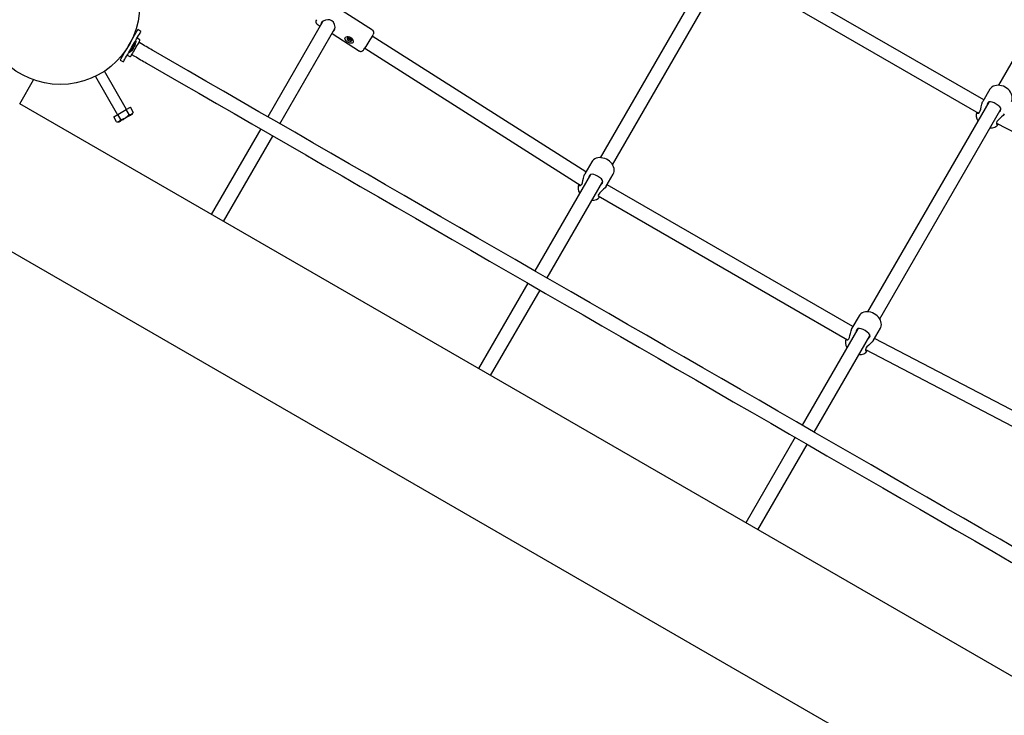
# Model space of a CAD drawing. Units: millimetres. Extents: x 4.2 to 16.8, y 3.1 to 12.4.
# Drawn here: x 6.3 to 7.4, y 9.5 to 10.3 of the extents above; entities that cross this region are included whole.
import ezdxf

# ---------------------------------------------------------------- set-up
doc = ezdxf.new("R2010")
doc.units = ezdxf.units.MM
doc.header["$LTSCALE"] = 90
doc.header["$PDSIZE"] = -1
doc.linetypes.add('SLD-Сплошная', pattern=[0])
doc.styles.get("Standard").update_dxf_attribs({"font": 'isocpeui.ttf'})
doc.dimstyles.new('ISO-25', dxfattribs={"dimtxt": 2.5, "dimasz": 2.5, "dimexe": 1.25, "dimexo": 0.625, "dimtad": 1, "dimtxsty": 'Standard', "dimcen": 2.5, "dimadec": 0, "dimazin": 0, "dimtfac": 1, "dimtmove": 0, "dimatfit": 3, "dimfxl": 1, "dimarcsym": 0})

# ---------------------------------------------------------------- blocks, each defined once
blk = doc.blocks.new('_D')
at = {"color": 0, "lineweight": -2, "transparency": 16777216}
for p, q in [((4.1996, 10.6393), (4.1996, 3.0774)), ((15.1015, 6.3513), (15.1015, 3.0774)), ((4.4696, 3.1674), (14.8315, 3.1674))]:
    blk.add_line(p, q, dxfattribs=at)
at = {"color": 0, "transparency": 16777216}
for points in [[(4.4696, 3.2124), (4.4696, 3.1224), (4.1996, 3.1674)], [(14.8315, 3.2124), (14.8315, 3.1224), (15.1015, 3.1674)]]:
    blk.add_solid(points, dxfattribs=at)
at = {"layer": 'Defpoints', "color": 0, "transparency": 16777216}
for p in [(4.1996, 10.6393), (15.1015, 6.3513), (15.1015, 3.1674)]:
    blk.add_point(p, dxfattribs=at)
at = {"color": 0, "transparency": 16777216, "insert": (9.6133, 3.5914), "char_height": 0.27, "attachment_point": 2}
blk.add_mtext('10,90м', dxfattribs=at)
blk = doc.blocks.new('_D_1')
at = {"color": 0, "lineweight": -2, "transparency": 16777216}
for p, q in [((6.9773, 12.4174), (16.755, 12.4174)), ((16.665, 4.7677), (16.665, 12.1474)), ((13.248, 4.4977), (16.755, 4.4977))]:
    blk.add_line(p, q, dxfattribs=at)
at = {"color": 0, "transparency": 16777216}
for points in [[(16.62, 12.1474), (16.71, 12.1474), (16.665, 12.4174)], [(16.62, 4.7677), (16.71, 4.7677), (16.665, 4.4977)]]:
    blk.add_solid(points, dxfattribs=at)
at = {"layer": 'Defpoints', "color": 0, "transparency": 16777216}
for p in [(6.9773, 12.4174), (16.665, 12.4174), (13.248, 4.4977)]:
    blk.add_point(p, dxfattribs=at)
at = {"color": 0, "transparency": 16777216, "insert": (16.241, 8.3609), "char_height": 0.27, "attachment_point": 2, "rotation": 90}
blk.add_mtext('7,92м', dxfattribs=at)
blk = doc.blocks.new('*D16')
at = {"color": 0, "lineweight": -2, "transparency": 16777216}
for p, q in [((6.9755, 10.9142), (15.9917, 10.9142)), ((15.9017, 10.6442), (15.9017, 6.6193)), ((12.903, 6.3493), (15.9917, 6.3493))]:
    blk.add_line(p, q, dxfattribs=at)
at = {"color": 0, "transparency": 16777216}
for points in [[(15.8567, 10.6442), (15.9467, 10.6442), (15.9017, 10.9142)], [(15.8567, 6.6193), (15.9467, 6.6193), (15.9017, 6.3493)]]:
    blk.add_solid(points, dxfattribs=at)
at = {"layer": 'Defpoints', "color": 0, "transparency": 16777216}
for p in [(6.9755, 10.9142), (12.903, 6.3493), (15.9017, 6.3493)]:
    blk.add_point(p, dxfattribs=at)
at = {"color": 0, "transparency": 16777216, "insert": (15.6397, 8.6318), "char_height": 0.27, "attachment_point": 5, "rotation": 90}
blk.add_mtext('4,56м', dxfattribs=at)
blk = doc.blocks.new('*D17')
at = {"color": 0, "lineweight": -2, "transparency": 16777216}
for p, q in [((5.8008, 10.6393), (5.8008, 3.7131)), ((13.2499, 6.6962), (13.2499, 3.7131)), ((12.9799, 3.8031), (6.0708, 3.8031))]:
    blk.add_line(p, q, dxfattribs=at)
at = {"color": 0, "transparency": 16777216}
for points in [[(6.0708, 3.8481), (6.0708, 3.7581), (5.8008, 3.8031)], [(12.9799, 3.8481), (12.9799, 3.7581), (13.2499, 3.8031)]]:
    blk.add_solid(points, dxfattribs=at)
at = {"layer": 'Defpoints', "color": 0, "transparency": 16777216}
for p in [(5.8008, 10.6393), (13.2499, 6.6962), (5.8008, 3.8031)]:
    blk.add_point(p, dxfattribs=at)
at = {"color": 0, "transparency": 16777216, "insert": (9.5254, 4.0651), "char_height": 0.27, "attachment_point": 5}
blk.add_mtext('7,45м', dxfattribs=at)

msp = doc.modelspace()

# ---------------------------------------------------------------- linework, layer by layer
at = {"color": 7, "linetype": 'SLD-Сплошная', "lineweight": 25}
for p, q in [((7.4839, 10.4108), (7.3928, 10.253)), ((7.0786, 10.4089), (6.9412, 10.1708)), ((6.9551, 10.1628), (7.0925, 10.4009)), ((7.3762, 10.2363), (7.0974, 10.3973)), ((7.0874, 10.3846), (7.3701, 10.2214)), ((6.6829, 10.3155), (6.6349, 10.346)), ((6.6262, 10.3251), (6.5639, 10.2173)), ((6.6199, 10.3224), (6.6233, 10.3202)), ((6.4201, 10.3142), (6.4166, 10.3162)), ((6.5777, 10.2093), (6.6401, 10.3174)), ((6.6368, 10.3116), (6.6679, 10.2918)), ((6.4076, 10.3006), (6.4076, 10.3006)), ((6.4121, 10.3084), (6.4115, 10.3087)), ((6.4145, 10.3026), (6.4137, 10.3031)), ((6.4186, 10.3046), (6.4156, 10.3064)), ((6.4207, 10.2999), (6.4175, 10.3018)), ((6.6544, 10.3071), (6.6542, 10.3067)), ((6.6554, 10.3059), (6.6556, 10.3063)), ((6.656, 10.3061), (6.6554, 10.3059)), ((6.656, 10.3055), (6.6554, 10.3059)), ((6.6556, 10.3063), (6.6563, 10.3059)), ((6.6558, 10.3052), (6.6561, 10.3053)), ((6.6562, 10.3052), (6.6558, 10.3052)), ((6.6559, 10.3046), (6.6562, 10.305)), ((6.6565, 10.3042), (6.6559, 10.3046)), ((6.6562, 10.305), (6.6566, 10.3058)), ((6.6564, 10.3061), (6.6567, 10.3058)), ((6.6565, 10.3058), (6.6564, 10.3061)), ((6.6572, 10.3054), (6.6565, 10.3042)), ((6.6568, 10.3046), (6.6565, 10.3042)), ((6.6573, 10.3055), (6.6567, 10.3058)), ((6.6568, 10.3059), (6.6571, 10.3063)), ((6.6571, 10.3044), (6.6569, 10.3047)), ((6.6571, 10.3063), (6.6577, 10.306)), ((6.6571, 10.3047), (6.6571, 10.3044)), ((6.6573, 10.3054), (6.6577, 10.3053)), ((6.6579, 10.3043), (6.6573, 10.3047)), ((6.6576, 10.306), (6.6574, 10.3055)), ((6.6577, 10.306), (6.6574, 10.3055)), ((6.6577, 10.3053), (6.6574, 10.3052)), ((6.6575, 10.3051), (6.6582, 10.3047)), ((6.6578, 10.3049), (6.6579, 10.3043)), ((6.6582, 10.3047), (6.6579, 10.3043)), ((6.6593, 10.3038), (6.6595, 10.3041)), ((6.9249, 10.1546), (6.6825, 10.3086)), ((6.4005, 10.2897), (6.4011, 10.2893)), ((6.4056, 10.2971), (6.4056, 10.2971)), ((6.4064, 10.2906), (6.4073, 10.2901)), ((6.413, 10.2973), (6.413, 10.2974)), ((6.413, 10.2973), (6.413, 10.2974)), ((6.4135, 10.2983), (6.4135, 10.2982)), ((6.674, 10.2951), (6.9191, 10.1394)), ((6.3966, 10.2815), (6.4001, 10.2795)), ((6.4046, 10.2873), (6.4076, 10.2856)), ((6.4095, 10.2879), (6.4127, 10.2861)), ((6.4038, 10.2256), (6.3787, 10.2691)), ((6.2825, 10.2319), (6.2982, 10.2591)), ((6.3684, 10.2631), (6.3935, 10.2196)), ((7.3832, 10.2484), (7.3752, 10.2346)), ((7.3818, 10.2339), (7.2443, 9.9958)), ((7.6404, 9.4479), (6.2825, 10.2319)), ((6.3939, 10.2199), (6.4034, 10.2253)), ((6.4034, 10.2253), (6.4081, 10.2281)), ((6.4067, 10.2197), (6.4034, 10.2253)), ((6.4114, 10.2224), (6.4081, 10.2281)), ((6.41, 10.2199), (6.4114, 10.2224)), ((7.2582, 9.9878), (7.3956, 10.2259)), ((6.3891, 10.2171), (6.3939, 10.2199)), ((6.3924, 10.2114), (6.3891, 10.2171)), ((6.3924, 10.2114), (6.3953, 10.2114)), ((6.3972, 10.2142), (6.3939, 10.2199)), ((7.3905, 10.2101), (7.6479, 10.0757)), ((6.5559, 10.2034), (6.4999, 10.1064)), ((6.5137, 10.0984), (6.5697, 10.1954)), ((6.9316, 10.1662), (6.9238, 10.1526)), ((6.9301, 10.1517), (6.867, 10.0423)), ((6.8808, 10.0343), (6.944, 10.1437)), ((6.9479, 10.1384), (6.9558, 10.1522)), ((7.2277, 9.9791), (6.9489, 10.1401)), ((6.9389, 10.1274), (7.2216, 9.9642)), ((6.211, 10.1), (7.562, 9.32)), ((6.859, 10.0284), (6.803, 9.9314)), ((6.8168, 9.9234), (6.8728, 10.0204)), ((7.2347, 9.9912), (7.2267, 9.9774)), ((7.2333, 9.9767), (7.1701, 9.8673)), ((7.2511, 9.9636), (7.2589, 9.9772)), ((7.184, 9.8593), (7.2471, 9.9687)), ((7.5069, 9.8327), (7.2523, 9.9656)), ((7.242, 9.9529), (7.4995, 9.8185)), ((7.1621, 9.8534), (7.1061, 9.7564)), ((7.12, 9.7484), (7.176, 9.8454))]:
    msp.add_line(p, q, dxfattribs=at)
at = {"color": 7, "linetype": 'SLD-Сплошная', "lineweight": 25, "flags": 128}
for points in [[(6.6381, 10.3139), (6.6394, 10.3151), (6.6401, 10.3169), (6.6403, 10.3191), (6.6398, 10.3218), (6.6384, 10.3245), (6.6366, 10.3261), (6.6345, 10.3271), (6.6321, 10.3273), (6.6294, 10.3269), (6.6268, 10.3257), (6.625, 10.3241), (6.6243, 10.3226), (6.6244, 10.3221)], [(6.4117, 10.3077), (6.4129, 10.3097), (6.4139, 10.3115), (6.4148, 10.3131), (6.4155, 10.3143), (6.416, 10.3152), (6.4164, 10.3158), (6.4166, 10.3161), (6.4166, 10.3162)], [(6.4151, 10.3057), (6.4163, 10.3077), (6.4174, 10.3095), (6.4183, 10.3111), (6.419, 10.3123), (6.4195, 10.3132), (6.4199, 10.3138), (6.42, 10.3141), (6.4201, 10.3142)], [(6.4015, 10.29), (6.4022, 10.2912), (6.403, 10.2926), (6.4039, 10.2942), (6.405, 10.296), (6.406, 10.2979), (6.4071, 10.2998), (6.4082, 10.3017), (6.4093, 10.3035), (6.4102, 10.3051), (6.411, 10.3065), (6.4117, 10.3077)], [(6.405, 10.288), (6.4056, 10.2892), (6.4064, 10.2906), (6.4074, 10.2922), (6.4084, 10.294), (6.4095, 10.2959), (6.4106, 10.2978), (6.4117, 10.2997), (6.4127, 10.3015), (6.4137, 10.3031), (6.4145, 10.3045), (6.4151, 10.3057)], [(6.4145, 10.3026), (6.4145, 10.3025), (6.4142, 10.3021), (6.4138, 10.3013), (6.4132, 10.3004), (6.4126, 10.2992), (6.4118, 10.2979), (6.411, 10.2965), (6.4102, 10.2951), (6.4094, 10.2937), (6.4087, 10.2925), (6.4081, 10.2915), (6.4077, 10.2908), (6.4074, 10.2903), (6.4073, 10.2901), (6.4073, 10.2901)], [(6.4188, 10.3039), (6.4187, 10.3038), (6.4185, 10.3034), (6.4181, 10.3027), (6.4175, 10.3017), (6.4168, 10.3005), (6.416, 10.2991), (6.4151, 10.2976), (6.4142, 10.296), (6.4132, 10.2943), (6.4122, 10.2926), (6.4113, 10.291), (6.4105, 10.2896), (6.4097, 10.2883), (6.4091, 10.2873), (6.4087, 10.2865), (6.4084, 10.286), (6.4083, 10.2858), (6.4083, 10.2858)], [(6.4344, 10.292), (6.4328, 10.2929), (6.4311, 10.2939), (6.4294, 10.2949), (6.4277, 10.2959), (6.426, 10.2969), (6.4242, 10.2979), (6.4225, 10.2989), (6.4207, 10.2999)], [(6.6547, 10.3082), (6.6565, 10.308), (6.6582, 10.3073), (6.6596, 10.3061), (6.6606, 10.3045), (6.6609, 10.3029), (6.6608, 10.3019), (6.6603, 10.3011), (6.6595, 10.3007), (6.6585, 10.3006), (6.6572, 10.3008), (6.6557, 10.3014), (6.6541, 10.3024), (6.6527, 10.3036), (6.6517, 10.3049), (6.6514, 10.3059), (6.6517, 10.3069), (6.6523, 10.3075), (6.6533, 10.308), (6.6545, 10.3082), (6.6547, 10.3082)], [(6.6593, 10.3037), (6.6595, 10.3044), (6.6594, 10.3052), (6.659, 10.306), (6.6584, 10.3067), (6.6575, 10.3072), (6.6566, 10.3075), (6.6556, 10.3076), (6.6548, 10.3073), (6.6543, 10.3069), (6.654, 10.3062), (6.6541, 10.3054), (6.6545, 10.3046), (6.6552, 10.3039), (6.656, 10.3033), (6.657, 10.303), (6.6579, 10.303), (6.6587, 10.3032), (6.6593, 10.3037)], [(6.3966, 10.2815), (6.3966, 10.2816), (6.3968, 10.2819), (6.3971, 10.2825), (6.3977, 10.2834), (6.3984, 10.2846), (6.3993, 10.2861), (6.4003, 10.2879), (6.4015, 10.29)], [(6.4001, 10.2795), (6.4001, 10.2796), (6.4003, 10.2799), (6.4006, 10.2805), (6.4011, 10.2814), (6.4019, 10.2826), (6.4027, 10.2841), (6.4038, 10.2859), (6.405, 10.288)], [(6.4105, 10.2931), (6.4106, 10.2931), (6.4107, 10.2934), (6.4111, 10.294), (6.4115, 10.2948), (6.412, 10.2957), (6.4125, 10.2965), (6.413, 10.2973)], [(6.413, 10.2974), (6.4132, 10.2976), (6.4133, 10.2978), (6.4134, 10.298), (6.4135, 10.2981), (6.4135, 10.2982), (6.4135, 10.2983), (6.4135, 10.2983)], [(7.6165, 9.6095), (7.5969, 9.6209), (7.5771, 9.6323), (7.5572, 9.6438), (7.5373, 9.6553), (7.5172, 9.6669), (7.497, 9.6785), (7.4767, 9.6902), (7.4564, 9.702), (7.4359, 9.7138), (7.4154, 9.7257), (7.3948, 9.7376), (7.3741, 9.7495), (7.3533, 9.7615), (7.3325, 9.7735), (7.3116, 9.7856), (7.2906, 9.7977), (7.2696, 9.8098), (7.2485, 9.822), (7.2274, 9.8342), (7.2063, 9.8464), (7.1851, 9.8586), (7.1639, 9.8709), (7.1426, 9.8831), (7.1214, 9.8954), (7.1001, 9.9077), (7.0788, 9.92), (7.0575, 9.9323), (7.0361, 9.9446), (7.0148, 9.9569), (6.9935, 9.9692), (6.9722, 9.9815), (6.9509, 9.9938), (6.9296, 10.0061), (6.9083, 10.0184), (6.8871, 10.0307), (6.8658, 10.0429), (6.8447, 10.0552), (6.8235, 10.0674), (6.8024, 10.0796), (6.7813, 10.0917), (6.7603, 10.1038), (6.7394, 10.1159), (6.7185, 10.128), (6.6976, 10.14), (6.6769, 10.152), (6.6562, 10.164), (6.6356, 10.1759), (6.615, 10.1877), (6.5946, 10.1996), (6.5742, 10.2113), (6.5539, 10.223), (6.5337, 10.2347), (6.5137, 10.2463), (6.4937, 10.2578), (6.4738, 10.2693), (6.4541, 10.2807), (6.4344, 10.292)], [(6.6679, 10.2919), (6.6683, 10.2916), (6.6692, 10.2914), (6.6699, 10.2914), (6.6706, 10.2916), (6.6711, 10.2918), (6.6715, 10.292), (6.6717, 10.2923), (6.672, 10.2926), (6.6724, 10.293), (6.673, 10.2937), (6.6736, 10.2946), (6.674, 10.2952)], [(6.4127, 10.2861), (6.4145, 10.2851), (6.4162, 10.284), (6.418, 10.283), (6.4197, 10.282), (6.4214, 10.281), (6.4231, 10.2801), (6.4248, 10.2791), (6.4264, 10.2781)], [(6.4264, 10.2781), (6.4461, 10.2668), (6.4658, 10.2554), (6.4857, 10.2439), (6.5057, 10.2324), (6.5257, 10.2208), (6.5459, 10.2092), (6.5662, 10.1975), (6.5866, 10.1857), (6.607, 10.1739), (6.6276, 10.162), (6.6482, 10.1501), (6.6689, 10.1382), (6.6896, 10.1262), (6.7105, 10.1142), (6.7314, 10.1021), (6.7523, 10.09), (6.7733, 10.0779), (6.7944, 10.0657), (6.8155, 10.0535), (6.8367, 10.0413), (6.8578, 10.0291), (6.8791, 10.0168), (6.9003, 10.0046), (6.9216, 9.9923), (6.9429, 9.98), (6.9642, 9.9677), (6.9855, 9.9554), (7.0068, 9.9431), (7.0281, 9.9308), (7.0495, 9.9185), (7.0708, 9.9061), (7.0921, 9.8938), (7.1134, 9.8816), (7.1346, 9.8693), (7.1559, 9.857), (7.1771, 9.8448), (7.1983, 9.8325), (7.2194, 9.8203), (7.2405, 9.8081), (7.2616, 9.796), (7.2826, 9.7838), (7.3036, 9.7717), (7.3245, 9.7597), (7.3453, 9.7476), (7.3661, 9.7357), (7.3868, 9.7237), (7.4074, 9.7118), (7.4279, 9.6999), (7.4484, 9.6881), (7.4687, 9.6764), (7.489, 9.6647), (7.5092, 9.653), (7.5293, 9.6414), (7.5492, 9.6299), (7.5691, 9.6184), (7.5889, 9.607), (7.6085, 9.5957)], [(7.4074, 10.2344), (7.4079, 10.2353), (7.4084, 10.2369), (7.4086, 10.2385), (7.4085, 10.2402), (7.4081, 10.2419), (7.4074, 10.2437), (7.4065, 10.2453), (7.4053, 10.2469), (7.4038, 10.2484), (7.4022, 10.2497), (7.4004, 10.2509), (7.3985, 10.2518), (7.3965, 10.2525), (7.3945, 10.2529), (7.3925, 10.2531), (7.3905, 10.2529), (7.3886, 10.2525), (7.3869, 10.2518), (7.3854, 10.2509), (7.3842, 10.2497), (7.3832, 10.2484)], [(7.3687, 10.2222), (7.3687, 10.2219), (7.3693, 10.2213), (7.3705, 10.2214), (7.3715, 10.2223), (7.3723, 10.224), (7.3728, 10.226), (7.3734, 10.2285), (7.3741, 10.2315), (7.3749, 10.234), (7.3752, 10.2346)], [(7.3937, 10.2225), (7.3939, 10.2227), (7.3951, 10.2241), (7.3957, 10.2255), (7.3954, 10.2269), (7.3944, 10.2284), (7.3925, 10.2301), (7.3901, 10.2317), (7.3879, 10.2329), (7.3858, 10.2338), (7.3838, 10.2342), (7.3819, 10.234), (7.3807, 10.2331), (7.38, 10.2314), (7.3799, 10.2306)], [(6.41, 10.2199), (6.41, 10.2199), (6.4096, 10.2197), (6.409, 10.2194), (6.4081, 10.2188), (6.407, 10.2182), (6.4056, 10.2174), (6.4042, 10.2166), (6.4026, 10.2157), (6.4011, 10.2148), (6.3997, 10.2139), (6.3983, 10.2132), (6.3972, 10.2125), (6.3963, 10.212), (6.3956, 10.2116), (6.3953, 10.2114), (6.3953, 10.2114)], [(7.3994, 10.2206), (7.3994, 10.2204), (7.3981, 10.2188), (7.3964, 10.2171), (7.3943, 10.2152), (7.3922, 10.2131), (7.391, 10.2117), (7.3905, 10.2103), (7.3906, 10.2093), (7.3912, 10.2086), (7.3923, 10.2088), (7.3925, 10.2091)], [(6.9558, 10.1521), (6.9558, 10.1522), (6.9565, 10.1537), (6.9569, 10.1553), (6.957, 10.1569), (6.9568, 10.1586), (6.9563, 10.1604), (6.9555, 10.1621), (6.9545, 10.1637), (6.9532, 10.1653), (6.9517, 10.1667), (6.95, 10.168), (6.9482, 10.169), (6.9462, 10.1698), (6.9442, 10.1704), (6.9422, 10.1708), (6.9402, 10.1709), (6.9382, 10.1706), (6.9364, 10.1701), (6.9348, 10.1693), (6.9333, 10.1683), (6.9322, 10.1671), (6.9316, 10.1662)], [(6.9201, 10.1405), (6.9209, 10.1424), (6.9215, 10.1448), (6.922, 10.1476), (6.9228, 10.1505), (6.9236, 10.1523)], [(6.9436, 10.142), (6.9441, 10.1435), (6.9437, 10.145), (6.9425, 10.1466), (6.9404, 10.1483), (6.938, 10.1498), (6.9358, 10.1509), (6.9338, 10.1517), (6.9318, 10.1521), (6.9299, 10.1516), (6.9289, 10.1505), (6.9283, 10.1488), (6.9282, 10.1483)], [(6.9171, 10.1407), (6.9171, 10.1406), (6.9171, 10.1396), (6.9178, 10.139), (6.9189, 10.1393), (6.9199, 10.1402), (6.9201, 10.1405)], [(6.9479, 10.1384), (6.9466, 10.1367), (6.9449, 10.135), (6.9428, 10.1331), (6.9406, 10.131), (6.9394, 10.1295), (6.9389, 10.1282), (6.939, 10.1271), (6.9396, 10.1264), (6.9404, 10.1266)], [(6.942, 10.1403), (6.9434, 10.1416), (6.9436, 10.142)], [(7.2589, 9.9772), (7.2594, 9.9781), (7.2599, 9.9797), (7.2601, 9.9813), (7.26, 9.983), (7.2596, 9.9847), (7.2589, 9.9865), (7.258, 9.9881), (7.2568, 9.9897), (7.2553, 9.9912), (7.2537, 9.9925), (7.2519, 9.9937), (7.25, 9.9946), (7.248, 9.9953), (7.246, 9.9957), (7.244, 9.9959), (7.242, 9.9957), (7.2401, 9.9953), (7.2384, 9.9946), (7.2369, 9.9937), (7.2357, 9.9925), (7.2348, 9.9912)], [(7.2202, 9.965), (7.2202, 9.9647), (7.2208, 9.9641), (7.222, 9.9642), (7.223, 9.9651), (7.2238, 9.9668), (7.2243, 9.9688), (7.2249, 9.9714), (7.2256, 9.9743), (7.2265, 9.9768), (7.2267, 9.9774)], [(7.2452, 9.9653), (7.2454, 9.9655), (7.2466, 9.9669), (7.2472, 9.9683), (7.247, 9.9697), (7.2459, 9.9712), (7.244, 9.9729), (7.2416, 9.9745), (7.2394, 9.9757), (7.2373, 9.9766), (7.2353, 9.977), (7.2334, 9.9768), (7.2323, 9.9759), (7.2315, 9.9742), (7.2314, 9.9734)], [(7.251, 9.9634), (7.2509, 9.9632), (7.2496, 9.9616), (7.2479, 9.9599), (7.2458, 9.958), (7.2437, 9.956), (7.2425, 9.9545), (7.242, 9.9531), (7.2421, 9.9521), (7.2427, 9.9514), (7.2438, 9.9516), (7.244, 9.9519)]]:
    msp.add_lwpolyline(points, dxfattribs=at)
at = {"color": 7, "linetype": 'SLD-Сплошная', "lineweight": 25}
msp.add_circle((6.3286, 10.3438), 0.09, dxfattribs=at)
for centre, radius, start, end in [((6.6219, 10.3252), 0.00341, 141.0452, 234.1774), ((6.5352, 10.3924), 0.1695, 325.0409, 331.1539), ((6.6812, 10.3128), 0.00318, 326.873, 56.5932), ((6.4113, 10.2996), 0.0026, 330, 30.0367), ((6.4183, 10.3042), 0.0005, 330, 60), ((6.6562, 10.3057), 0.00222, 68.8321, 143.495), ((6.6557, 10.305), 0.000518, 35.5111, 57.9835), ((6.656, 10.3051), 0.000215, 325.8413, 6.4413), ((6.6566, 10.3063), 0.000543, 237.3499, 259.0967), ((6.6566, 10.306), 0.000234, 285.6397, 323.9362), ((6.6569, 10.3045), 0.000233, 105.5543, 143.9485), ((6.657, 10.3042), 0.000542, 57.3579, 79.1507), ((6.6574, 10.3053), 0.000262, 100.0744, 135.971), ((6.6575, 10.3054), 0.000215, 145.7903, 186.4922), ((6.6578, 10.3055), 0.000521, 215.5518, 237.8936), ((6.6574, 10.305), 0.00223, 337.2417, 46.9475), ((6.4083, 10.2944), 0.0026, 269.9633, 330), ((6.4078, 10.286), 0.0005, 240, 330), ((6.407, 10.2246), 0.00497, 266.4994, 333.5003), ((7.3777, 10.2186), 0.0102, 157.8126, 215.7209), ((6.3927, 10.2164), 0.00497, 266.4992, 333.5018), ((6.3931, 10.2322), 0.0185, 282.7954, 317.2044), ((7.3845, 10.2145), 0.00998, 263.505, 326.2143), ((6.9263, 10.1364), 0.0103, 154.8029, 215.3742), ((6.9328, 10.1323), 0.00997, 263.5682, 323.0186), ((7.2293, 9.9614), 0.0102, 157.8126, 215.7209), ((7.236, 9.9573), 0.00998, 263.5073, 326.2118)]:
    msp.add_arc(centre, radius, start, end, dxfattribs=at)
for centre, major_axis, ratio, start_param, end_param in [((6.6558, 10.3052), (0.00185, 0.0025), 0.06213, 4.796016, 5.057815), ((6.6558, 10.3052), (0.0016, 0.0031), 0.10412, 4.743658, 5.005457), ((6.6564, 10.3061), (0.00198, 0.00275), 0.060297, 4.643393, 4.683972), ((6.6571, 10.3044), (0.00192, 0.0029), 0.098535, 1.269983, 1.531782), ((6.6571, 10.3044), (0.00124, 0.00289), 0.047221, 1.222103, 1.483903), ((6.6576, 10.3052), (0.000404, 0.000658), 0.517207, 1.47465, 1.562755), ((6.6577, 10.3053), (0.00142, 0.0031), 0.070926, 1.588958, 1.633671)]:
    msp.add_ellipse(centre, major_axis=major_axis, ratio=ratio, start_param=start_param, end_param=end_param, dxfattribs=at)

# ---------------------------------------------------------------- dimensions: what is measured, and where the dimension line sits
at = {"color": 251, "true_color": 0x636466}
dim = msp.add_linear_dim(base=(16.665, 12.4174), p1=(13.248, 4.4977), p2=(6.9773, 12.4174), angle=90, dimstyle='ISO-25', override={"dimtxt": 0.27, "dimasz": 0.27, "dimexe": 0.09, "dimexo": 0, "dimgap": 0.1, "dimzin": 1, "dimpost": 'м', "dimtdec": 3, "dimtzin": 1}, dxfattribs=at)
dim.commit()
dim.dimension.update_dxf_attribs({"geometry": '_D_1', "text_midpoint": (16.665, 8.3609), "dimtype": 160})
dim = msp.add_linear_dim(base=(15.9017, 6.3493), p1=(6.9755, 10.9142), p2=(12.903, 6.3493), angle=90, dimstyle='ISO-25', override={"dimtxt": 0.27, "dimasz": 0.27, "dimexe": 0.09, "dimexo": 0, "dimgap": 0.1, "dimtih": 0, "dimtoh": 0, "dimzin": 1, "dimpost": 'м', "dimtdec": 3, "dimtzin": 1})
dim.commit()
dim.dimension.update_dxf_attribs({"geometry": '*D16', "text_midpoint": (15.6397, 8.6318)})
dim = msp.add_linear_dim(base=(15.1015, 3.1674), p1=(4.1996, 10.6393), p2=(15.1015, 6.3513), dimstyle='ISO-25', override={"dimtxt": 0.27, "dimasz": 0.27, "dimexe": 0.09, "dimexo": 0, "dimgap": 0.1, "dimzin": 1, "dimpost": 'м', "dimtdec": 3, "dimtzin": 1}, dxfattribs=at)
dim.commit()
dim.dimension.update_dxf_attribs({"geometry": '_D', "text_midpoint": (9.6133, 3.1674), "dimtype": 160})
dim = msp.add_linear_dim(base=(5.8008, 3.8031), p1=(13.2499, 6.6962), p2=(5.8008, 10.6393), dimstyle='ISO-25', override={"dimtxt": 0.27, "dimasz": 0.27, "dimexe": 0.09, "dimexo": 0, "dimgap": 0.1, "dimzin": 1, "dimpost": 'м', "dimtdec": 3, "dimtzin": 1})
dim.commit()
dim.dimension.update_dxf_attribs({"geometry": '*D17', "text_midpoint": (9.5254, 4.0651)})

doc.saveas('drawing.dxf')
